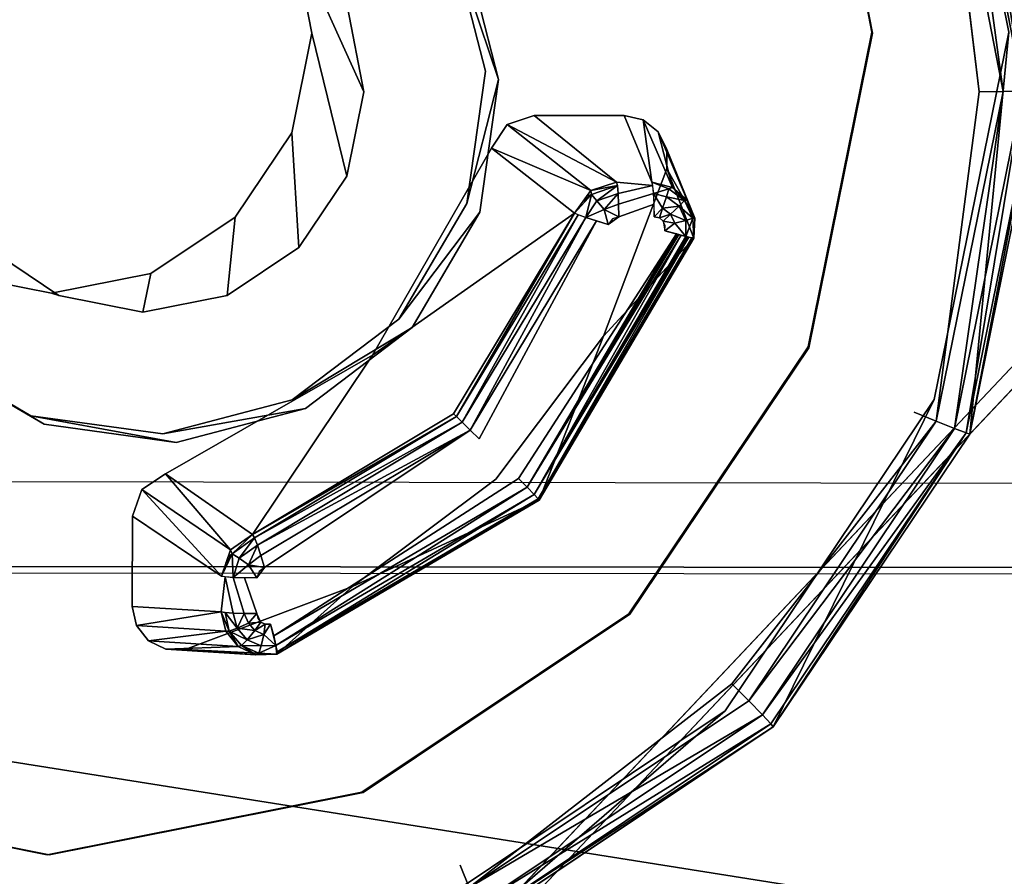
# Model space of a CAD drawing. Units: inches. Extents: x -9.7 to 11, y -10.6 to 10.6.
# Drawn here: x 5.1 to 5.5, y -3.4 to -3 of the extents above; entities that cross this region are included whole.
import ezdxf

# ---------------------------------------------------------------- set-up
doc = ezdxf.new("R2010")
doc.units = ezdxf.units.IN
doc.header["$MEASUREMENT"] = 0
for name, color, linetype in [('SEAT-BASE', 5, 'Continuous'), ('SEAT-CUSHION', 5, 'Continuous'), ('SEAT-SEAT', 5, 'Continuous'), ('SEAT-SPACER', 5, 'Continuous')]:
    doc.layers.add(name, color=color, linetype=linetype)

msp = doc.modelspace()

# ---------------------------------------------------------------- linework, layer by layer
at = {"layer": 'SEAT-BASE'}
for points in [[(5.36454, -2.21938, 17.46795), (4.31991, -3.32619, 17.44075), (5.2128, -3.46798, 17.52049), (5.55593, -3.10442, 17.52942)], [(5.36454, -2.21938, 17.46795), (5.37057, -2.22324, 17.39359), (4.32594, -3.33005, 17.3664), (4.31991, -3.32619, 17.44075)], [(5.55593, -3.10442, 17.52942), (5.36454, -2.21938, 17.46795), (5.37057, -2.22324, 17.39359), (5.56196, -3.10828, 17.45507)], [(5.37057, -2.22324, 17.39359), (4.32594, -3.33005, 17.3664), (5.21882, -3.47185, 17.44613), (5.56196, -3.10828, 17.45507)], [(5.6306, -3.49943, 17.43879), (-0.5004, -2.51843, 16.88082), (-0.33996, -2.47905, 16.6488), (5.53636, -3.41108, 17.19117)], [(5.53636, -3.41108, 17.19117), (-0.33996, -2.47905, 16.6488), (-0.46875, -2.56492, 16.40893), (5.66934, -3.52463, 16.9731)], [(5.82281, -3.66911, 17.57316), (-0.7636, -2.61126, 16.97875), (-0.5004, -2.51843, 16.88082), (5.6306, -3.49943, 17.43879)], [(5.66934, -3.52463, 16.9731), (-0.46875, -2.56492, 16.40893), (-0.71527, -2.68075, 16.29363), (5.87857, -3.70649, 16.88978)], [(6.03865, -3.85413, 17.63247), (-1.0426, -2.7106, 16.99854), (-0.7636, -2.61126, 16.97875), (5.82281, -3.66911, 17.57316)], [(5.87857, -3.70649, 16.88978), (-0.71527, -2.68075, 16.29363), (-0.98868, -2.7894, 16.25465), (6.09869, -3.89587, 16.88604)], [(6.03865, -3.85413, 17.63247), (-1.0426, -2.7106, 16.99854), (-0.97271, -2.90572, 16.97879), (5.90873, -4.01438, 17.58642)], [(5.96189, -4.05134, 16.92837), (-0.92594, -2.9752, 16.32452), (-0.98868, -2.7894, 16.25465), (6.09869, -3.89587, 16.88604)], [(5.90873, -4.01438, 17.58642), (-0.97271, -2.90572, 16.97879), (-0.9126, -3.06963, 16.86651), (5.81372, -4.14764, 17.45374)], [(5.84581, -4.1699, 17.05823), (-0.88501, -3.11107, 16.47603), (-0.92594, -2.9752, 16.32452), (5.96189, -4.05134, 16.92837)], [(5.81372, -4.14764, 17.45374), (-0.9126, -3.06963, 16.86651), (-0.87917, -3.14973, 16.67897), (5.78731, -4.20967, 17.25541)], [(5.2128, -3.46798, 17.52049), (5.55593, -3.10442, 17.52942), (5.56196, -3.10828, 17.45507), (5.21882, -3.47185, 17.44613)], [(5.78731, -4.20967, 17.25541), (-0.87917, -3.14973, 16.67897), (-0.88501, -3.11107, 16.47603), (5.84581, -4.1699, 17.05823)], [(4.31991, -3.32619, 17.44075), (5.2128, -3.46798, 17.52049), (5.21882, -3.47185, 17.44613), (4.32594, -3.33005, 17.3664)]]:
    msp.add_3dface(points, dxfattribs=at)
at = {"layer": 'SEAT-CUSHION'}
for points in [[(-2.75022, -2.74558, 18.27784), (-2.6532, -3.19495, 18.29198), (9.46574, -3.21375, 18.55299), (9.50981, -2.7564, 18.53125)], [(9.46574, -3.21375, 18.55299), (9.40827, -3.66945, 18.57772), (-2.52588, -3.63654, 18.30855), (-2.6532, -3.19495, 18.29198)]]:
    msp.add_3dface(points, dxfattribs=at)
at = {"layer": 'SEAT-SEAT'}
for points in [[(-4.09124, -2.70326, 18.04312), (-3.99017, -3.23648, 18.05826), (10.78005, -3.25129, 18.37695), (10.83155, -2.71144, 18.35011)], [(-4.08882, -2.70564, 17.63703), (-3.98767, -3.23932, 17.65215), (10.78304, -3.25423, 17.97044), (10.83428, -2.71387, 17.94375)], [(10.71373, -3.78926, 18.40828), (10.78005, -3.25129, 18.37695), (-3.99017, -3.23648, 18.05826), (-3.85902, -3.76296, 18.07644)], [(10.78304, -3.25423, 17.97044), (10.71705, -3.79274, 18.0016), (-3.85643, -3.76628, 17.67029), (-3.98767, -3.23932, 17.65215)]]:
    msp.add_3dface(points, dxfattribs=at)
at = {"layer": 'SEAT-SPACER'}
for points, invisible_edges in [([(5.36454, -2.21938, 17.46795), (4.31991, -3.32619, 17.44075), (4.99717, -2.92601, 17.47487)], 14), ([(4.32594, -3.33005, 17.3664), (4.31991, -3.32619, 17.44075), (5.36454, -2.21938, 17.46795)], 12), ([(5.36454, -2.21938, 17.46795), (5.37057, -2.22324, 17.39359), (4.32594, -3.33005, 17.3664)], 12), ([(5.36454, -2.21938, 17.46795), (5.21707, -2.91271, 17.492), (5.55593, -3.10442, 17.52943)], 3), ([(5.55593, -3.10442, 17.52943), (5.56196, -3.10828, 17.45507), (5.36454, -2.21938, 17.46795)], 2), ([(5.37057, -2.22324, 17.39359), (5.36454, -2.21938, 17.46795), (5.56196, -3.10828, 17.45507)], 2), ([(5.0032, -2.92987, 17.40051), (4.32594, -3.33005, 17.3664), (5.37057, -2.22324, 17.39359)], 13), ([(5.56196, -3.10828, 17.45507), (5.2231, -2.91657, 17.41764), (5.37057, -2.22324, 17.39359)], 3), ([(5.47451, -2.83516, 18.03627), (5.41686, -2.85904, 18.03283), (5.44471, -3.00236, 18.04253)], 13), ([(5.44471, -3.00236, 18.04253), (5.50701, -3.00236, 18.04758), (5.47451, -2.83516, 18.03627)], 13), ([(5.52113, -3.02802, 17.5512), (5.49057, -2.87077, 17.54055), (5.47451, -2.83516, 18.03627)], 2), ([(5.47451, -2.83516, 18.03627), (5.50701, -3.00236, 18.04758), (5.52113, -3.02802, 17.5512)], 2), ([(5.41686, -2.85904, 18.03283), (5.41718, -2.85976, 18.02285), (5.44499, -3.00287, 18.03254)], 1), ([(5.44499, -3.00287, 18.03254), (5.44471, -3.00236, 18.04253), (5.41686, -2.85904, 18.03283)], 1), ([(5.44499, -3.00287, 18.03254), (5.41718, -2.85976, 18.02285), (5.35187, -2.94117, 18.02179)], 14), ([(5.49357, -3.02949, 17.52048), (5.46523, -2.88369, 17.51061), (5.47531, -2.87933, 17.51334)], 1), ([(5.206, -2.99109, 17.49517), (5.46523, -2.88369, 17.51061), (5.21347, -3.02949, 17.49777)], 3), ([(5.49357, -3.02949, 17.52048), (5.21347, -3.02949, 17.49777), (5.46523, -2.88369, 17.51061)], 15), ([(5.21707, -2.91271, 17.492), (5.25361, -2.9612, 17.49748), (5.55593, -3.10442, 17.52943)], 14), ([(5.56196, -3.10828, 17.45507), (5.25964, -2.96506, 17.42313), (5.2231, -2.91657, 17.41764)], 13), ([(5.44499, -3.00287, 18.03254), (5.35187, -2.94117, 18.02179), (5.35178, -2.94999, 18.02224)], 13), ([(5.27207, -2.95051, 18.0158), (5.18104, -2.95759, 18.00879), (5.18984, -3.00287, 18.01186)], 13), ([(5.18984, -3.00287, 18.01186), (5.27912, -2.96126, 18.01693), (5.27207, -2.95051, 18.0158)], 13), ([(5.34788, -2.95796, 18.02233), (5.44499, -3.00287, 18.03254), (5.35178, -2.94999, 18.02224)], 3), ([(5.18104, -2.95759, 18.00879), (5.206, -2.99109, 17.49517), (5.21347, -3.02949, 17.49777)], 1), ([(5.21347, -3.02949, 17.49777), (5.18984, -3.00287, 18.01186), (5.18104, -2.95759, 18.00879)], 1), ([(5.34094, -2.96346, 18.02206), (5.34061, -3.04228, 18.02612), (5.34788, -2.95796, 18.02233)], 3), ([(5.34061, -3.04228, 18.02612), (5.3475, -3.04779, 18.02697), (5.34788, -2.95796, 18.02233)], 14), ([(5.3475, -3.04779, 18.02697), (5.44499, -3.00287, 18.03254), (5.34788, -2.95796, 18.02233)], 15), ([(5.27877, -3.04449, 18.02123), (5.27912, -2.96126, 18.01693), (5.18984, -3.00287, 18.01186)], 15), ([(5.27482, -3.02395, 17.42741), (5.26879, -3.02009, 17.50177), (5.25361, -2.9612, 17.49748)], 1), ([(5.25964, -2.96506, 17.42313), (5.27482, -3.02395, 17.42741), (5.25361, -2.9612, 17.49748)], 12), ([(5.55593, -3.10442, 17.52943), (5.25361, -2.9612, 17.49748), (5.26879, -3.02009, 17.50177)], 13), ([(5.29128, -2.96542, 18.01813), (5.27912, -2.96126, 18.01693), (5.27877, -3.04449, 18.02123)], 14), ([(5.27482, -3.02395, 17.42741), (5.25964, -2.96506, 17.42313), (5.56196, -3.10828, 17.45507)], 14), ([(5.29128, -2.96542, 18.01813), (5.27877, -3.04449, 18.02123), (5.29097, -3.04032, 18.022)], 13), ([(5.33199, -3.04032, 18.02532), (5.29128, -2.96542, 18.01813), (5.29097, -3.04032, 18.022)], 3), ([(5.29128, -2.96542, 18.01813), (5.33199, -3.04032, 18.02532), (5.33231, -2.96542, 18.02146)], 3), ([(5.33199, -3.04032, 18.02532), (5.34094, -2.96346, 18.02206), (5.33231, -2.96542, 18.02146)], 13), ([(5.34094, -2.96346, 18.02206), (5.33199, -3.04032, 18.02532), (5.34061, -3.04228, 18.02612)], 13), ([(5.18066, -3.04815, 18.01346), (5.27163, -3.05524, 18.02121), (5.18984, -3.00287, 18.01186)], 3), ([(5.20568, -3.0679, 17.49914), (5.18066, -3.04815, 18.01346), (5.18984, -3.00287, 18.01186)], 1), ([(5.27163, -3.05524, 18.02121), (5.27877, -3.04449, 18.02123), (5.18984, -3.00287, 18.01186)], 14), ([(5.18984, -3.00287, 18.01186), (5.21347, -3.02949, 17.49777), (5.20568, -3.0679, 17.49914)], 1), ([(5.35133, -3.05575, 18.02769), (5.44499, -3.00287, 18.03254), (5.3475, -3.04779, 18.02697)], 3), ([(5.35135, -3.06457, 18.02815), (5.44499, -3.00287, 18.03254), (5.35133, -3.05575, 18.02769)], 3), ([(5.41598, -3.14599, 18.03762), (5.44499, -3.00287, 18.03254), (5.35135, -3.06457, 18.02815)], 14), ([(5.41598, -3.14599, 18.03762), (5.41566, -3.14567, 18.04762), (5.44471, -3.00236, 18.04253)], 1), ([(5.41566, -3.14567, 18.04762), (5.47311, -3.16956, 18.05352), (5.44471, -3.00236, 18.04253)], 3), ([(5.44471, -3.00236, 18.04253), (5.44499, -3.00287, 18.03254), (5.41598, -3.14599, 18.03762)], 1), ([(5.50701, -3.00236, 18.04758), (5.44471, -3.00236, 18.04253), (5.47311, -3.16956, 18.05352)], 3), ([(5.50701, -3.00236, 18.04758), (5.47311, -3.16956, 18.05352), (5.48926, -3.18528, 17.55678)], 2), ([(5.48926, -3.18528, 17.55678), (5.52113, -3.02802, 17.5512), (5.50701, -3.00236, 18.04758)], 2), ([(5.27482, -3.02395, 17.42741), (5.2603, -3.08041, 17.50421), (5.26879, -3.02009, 17.50177)], 12), ([(5.2603, -3.08041, 17.50421), (5.55593, -3.10442, 17.52943), (5.26879, -3.02009, 17.50177)], 3), ([(5.26632, -3.08428, 17.42986), (5.2603, -3.08041, 17.50421), (5.27482, -3.02395, 17.42741)], 1), ([(5.27482, -3.02395, 17.42741), (5.56196, -3.10828, 17.45507), (5.26632, -3.08428, 17.42986)], 3), ([(5.21347, -3.02949, 17.49777), (5.46401, -3.1753, 17.52565), (5.20568, -3.0679, 17.49914)], 3), ([(5.49357, -3.02949, 17.52048), (5.46401, -3.1753, 17.52565), (5.21347, -3.02949, 17.49777)], 15), ([(5.47406, -3.17944, 17.52883), (5.46401, -3.1753, 17.52565), (5.49357, -3.02949, 17.52048)], 2), ([(5.29097, -3.04032, 18.022), (5.32843, -3.07067, 17.67447), (5.34458, -3.07067, 17.67578)], 14), ([(5.34458, -3.07067, 17.67578), (5.33199, -3.04032, 18.02532), (5.29097, -3.04032, 18.022)], 12), ([(5.1549, -3.08654, 18.01337), (5.21737, -3.1494, 18.0217), (5.18066, -3.04815, 18.01346)], 3), ([(5.18383, -3.10046, 17.49906), (5.1549, -3.08654, 18.01337), (5.18066, -3.04815, 18.01346)], 1), ([(5.27163, -3.05524, 18.02121), (5.18066, -3.04815, 18.01346), (5.21737, -3.1494, 18.0217)], 3), ([(5.18066, -3.04815, 18.01346), (5.20568, -3.0679, 17.49914), (5.18383, -3.10046, 17.49906)], 1), ([(5.32251, -3.14077, 18.02977), (5.41598, -3.14599, 18.03762), (5.35135, -3.06457, 18.02815)], 3), ([(5.20568, -3.0679, 17.49914), (5.46401, -3.1753, 17.52565), (5.18383, -3.10046, 17.49906)], 3), ([(5.32843, -3.07067, 17.67447), (5.34502, -3.07224, 17.67029), (5.34458, -3.07067, 17.67578)], 12), ([(5.32843, -3.07067, 17.67447), (5.32888, -3.07224, 17.66898), (5.34502, -3.07224, 17.67029)], 2), ([(5.32924, -3.07576, 17.66448), (5.34502, -3.07224, 17.67029), (5.32888, -3.07224, 17.66898)], 2), ([(5.32924, -3.07576, 17.66448), (5.34539, -3.07576, 17.66579), (5.34502, -3.07224, 17.67029)], 1), ([(5.32924, -3.07576, 17.66448), (5.32947, -3.08072, 17.66163), (5.34539, -3.07576, 17.66579)], 12), ([(5.32947, -3.08072, 17.66163), (5.34562, -3.08072, 17.66294), (5.34539, -3.07576, 17.66579)], 1), ([(5.22942, -3.13298, 17.50444), (5.2603, -3.08041, 17.50421), (5.26632, -3.08428, 17.42986)], 2), ([(5.55593, -3.10442, 17.52943), (5.2603, -3.08041, 17.50421), (5.22942, -3.13298, 17.50444)], 13), ([(5.32947, -3.08072, 17.66163), (5.32954, -3.08639, 17.66083), (5.34562, -3.08072, 17.66294)], 12), ([(5.34568, -3.08639, 17.66214), (5.34562, -3.08072, 17.66294), (5.32954, -3.08639, 17.66083)], 12), ([(5.11648, -3.11219, 18.01159), (5.21737, -3.1494, 18.0217), (5.1549, -3.08654, 18.01337)], 3), ([(5.1549, -3.08654, 18.01337), (5.15124, -3.12222, 17.49754), (5.11648, -3.11219, 18.01159)], 2), ([(5.1549, -3.08654, 18.01337), (5.18383, -3.10046, 17.49906), (5.15124, -3.12222, 17.49754)], 1), ([(5.30931, -3.08482, 17.67365), (5.21737, -3.1494, 18.0217), (5.25425, -3.17616, 17.67393)], 2), ([(5.22942, -3.13298, 17.50444), (5.26632, -3.08428, 17.42986), (5.23545, -3.13685, 17.43008)], 12), ([(5.23545, -3.13685, 17.43008), (5.26632, -3.08428, 17.42986), (5.56196, -3.10828, 17.45507)], 14), ([(5.26594, -3.1875, 17.66093), (5.32476, -3.08992, 17.66063), (5.31932, -3.08824, 17.66119)], 1), ([(5.35045, -3.09274, 17.66285), (5.32954, -3.08639, 17.66083), (5.32476, -3.08992, 17.66063)], 13), ([(5.34568, -3.08639, 17.66214), (5.32954, -3.08639, 17.66083), (5.35045, -3.09274, 17.66285)], 15), ([(5.35057, -3.09048, 17.66275), (5.34802, -3.08697, 17.66236), (5.34568, -3.08639, 17.66214)], 13), ([(5.35057, -3.09048, 17.66275), (5.34568, -3.08639, 17.66214), (5.35045, -3.09274, 17.66285)], 3), ([(5.35057, -3.09048, 17.66275), (5.3497, -3.08844, 17.66257), (5.34802, -3.08697, 17.66236)], 12), ([(5.28386, -3.20553, 17.66331), (5.32476, -3.08992, 17.66063), (5.26594, -3.1875, 17.66093)], 15), ([(5.32476, -3.08992, 17.66063), (5.28386, -3.20553, 17.66331), (5.35045, -3.09274, 17.66285)], 15), ([(5.35045, -3.09274, 17.66285), (5.28386, -3.20553, 17.66331), (5.35574, -3.09422, 17.66446)], 1), ([(5.35584, -3.09424, 17.66454), (5.35584, -3.09424, 17.66454), (5.2878, -3.20953, 17.66499)], 1), ([(5.35584, -3.09424, 17.66454), (5.35584, -3.09424, 17.66454), (5.2878, -3.20953, 17.66499)], 1), ([(5.35584, -3.09424, 17.66454), (5.35584, -3.09424, 17.66454), (5.2878, -3.20953, 17.66499)], 1), ([(5.35584, -3.09424, 17.66454), (5.35584, -3.09424, 17.66454), (5.2878, -3.20953, 17.66499)], 1), ([(5.35588, -3.09425, 17.66457), (5.2878, -3.20953, 17.66499), (5.35588, -3.09425, 17.66457)], 12), ([(5.35588, -3.09425, 17.66457), (5.2878, -3.20953, 17.66499), (5.35588, -3.09425, 17.66457)], 12), ([(5.35588, -3.09425, 17.66457), (5.2878, -3.20953, 17.66499), (5.35588, -3.09425, 17.66457)], 12), ([(5.35588, -3.09425, 17.66457), (5.2878, -3.20953, 17.66499), (5.35588, -3.09425, 17.66457)], 12), ([(5.36022, -3.09539, 17.66823), (5.36022, -3.09539, 17.66823), (5.29095, -3.2128, 17.66868)], 1), ([(5.36022, -3.09539, 17.66823), (5.36022, -3.09539, 17.66823), (5.29095, -3.2128, 17.66868)], 1), ([(5.36022, -3.09539, 17.66823), (5.29095, -3.2128, 17.66868), (5.36022, -3.09539, 17.66823)], 12), ([(5.36022, -3.09539, 17.66823), (5.29095, -3.2128, 17.66868), (5.36022, -3.09539, 17.66823)], 12), ([(5.36022, -3.09539, 17.66823), (5.36022, -3.09539, 17.66823), (5.29095, -3.2128, 17.66868)], 1), ([(5.36022, -3.09539, 17.66823), (5.29095, -3.2128, 17.66868), (5.36022, -3.09539, 17.66823)], 12), ([(5.36022, -3.09539, 17.66823), (5.36022, -3.09539, 17.66823), (5.29095, -3.2128, 17.66868)], 1), ([(5.29284, -3.21484, 17.67383), (5.3629, -3.09602, 17.67332), (5.3629, -3.09602, 17.67332)], 2), ([(5.3629, -3.09602, 17.67332), (5.3629, -3.09602, 17.67332), (5.29284, -3.21484, 17.67383)], 1), ([(5.07457, -3.12222, 17.49133), (4.9663, -3.3815, 17.49602), (5.04217, -3.10046, 17.48757)], 3), ([(5.02609, -3.11219, 18.00426), (5.07457, -3.12222, 17.49133), (5.04217, -3.10046, 17.48757)], 1), ([(5.18383, -3.10046, 17.49906), (5.25735, -3.3815, 17.51961), (5.15124, -3.12222, 17.49754)], 3), ([(5.18383, -3.10046, 17.49906), (5.46401, -3.1753, 17.52565), (5.38106, -3.29891, 17.52535)], 15), ([(5.38106, -3.29891, 17.52535), (5.25735, -3.3815, 17.51961), (5.18383, -3.10046, 17.49906)], 15), ([(5.22942, -3.13298, 17.50444), (5.2128, -3.46798, 17.52049), (5.55593, -3.10442, 17.52943)], 13), ([(5.56196, -3.10828, 17.45507), (5.55593, -3.10442, 17.52943), (5.2128, -3.46798, 17.52049)], 12), ([(5.2128, -3.46798, 17.52049), (5.21882, -3.47185, 17.44613), (5.56196, -3.10828, 17.45507)], 12), ([(5.56196, -3.10828, 17.45507), (5.21882, -3.47185, 17.44613), (5.23545, -3.13685, 17.43008)], 14), ([(5.02609, -3.11219, 18.00426), (5.01864, -3.20337, 18.00839), (5.07125, -3.1212, 18.00839)], 3), ([(5.02609, -3.11219, 18.00426), (5.07125, -3.1212, 18.00839), (5.07457, -3.12222, 17.49133)], 12), ([(5.12317, -3.20337, 18.01686), (5.11648, -3.11219, 18.01159), (5.07125, -3.1212, 18.00839)], 13), ([(5.11648, -3.11219, 18.01159), (5.11288, -3.12986, 17.49483), (5.07125, -3.1212, 18.00839)], 2), ([(5.15124, -3.12222, 17.49754), (5.11288, -3.12986, 17.49483), (5.11648, -3.11219, 18.01159)], 12), ([(5.12317, -3.20337, 18.01686), (5.21737, -3.1494, 18.0217), (5.11648, -3.11219, 18.01159)], 14), ([(4.9663, -3.3815, 17.49602), (5.07457, -3.12222, 17.49133), (5.11288, -3.12986, 17.49483)], 13), ([(5.02934, -3.21048, 18.00963), (5.07125, -3.1212, 18.00839), (5.01864, -3.20337, 18.00839)], 3), ([(5.07125, -3.1212, 18.00839), (5.02934, -3.21048, 18.00963), (5.11241, -3.21048, 18.01636)], 15), ([(5.11241, -3.21048, 18.01636), (5.12317, -3.20337, 18.01686), (5.07125, -3.1212, 18.00839)], 14), ([(5.07125, -3.1212, 18.00839), (5.11288, -3.12986, 17.49483), (5.07457, -3.12222, 17.49133)], 1), ([(5.15124, -3.12222, 17.49754), (5.25735, -3.3815, 17.51961), (5.1117, -3.4105, 17.50931)], 15), ([(5.15124, -3.12222, 17.49754), (5.1117, -3.4105, 17.50931), (5.11288, -3.12986, 17.49483)], 3), ([(5.1117, -3.4105, 17.50931), (4.9663, -3.3815, 17.49602), (5.11288, -3.12986, 17.49483)], 15), ([(5.22942, -3.13298, 17.50444), (5.23545, -3.13685, 17.43008), (5.18087, -3.1698, 17.50242)], 1), ([(5.22942, -3.13298, 17.50444), (5.18087, -3.1698, 17.50242), (5.2128, -3.46798, 17.52049)], 14), ([(5.23545, -3.13685, 17.43008), (5.1869, -3.17366, 17.42806), (5.18087, -3.1698, 17.50242)], 2), ([(5.21882, -3.47185, 17.44613), (5.1869, -3.17366, 17.42806), (5.23545, -3.13685, 17.43008)], 13), ([(5.27352, -3.20589, 18.02918), (5.33457, -3.26731, 18.03732), (5.32251, -3.14077, 18.02977)], 3), ([(5.27352, -3.20589, 18.02918), (5.32251, -3.14077, 18.02977), (5.29321, -3.21537, 17.67913)], 12), ([(5.33457, -3.26731, 18.03732), (5.41598, -3.14599, 18.03762), (5.32251, -3.14077, 18.02977)], 14), ([(4.31991, -3.32619, 17.44075), (5.2128, -3.46798, 17.52049), (5.00952, -3.14628, 17.48731)], 14), ([(5.01555, -3.15014, 17.41295), (5.00952, -3.14628, 17.48731), (5.06788, -3.18086, 17.41879)], 1), ([(5.06186, -3.17699, 17.49314), (5.06788, -3.18086, 17.41879), (5.00952, -3.14628, 17.48731)], 1), ([(5.00952, -3.14628, 17.48731), (5.2128, -3.46798, 17.52049), (5.06186, -3.17699, 17.49314)], 3), ([(5.33457, -3.26731, 18.03732), (5.33413, -3.26717, 18.04732), (5.41566, -3.14567, 18.04762)], 1), ([(5.33413, -3.26717, 18.04732), (5.37799, -3.3113, 18.05317), (5.41566, -3.14567, 18.04762)], 3), ([(5.41566, -3.14567, 18.04762), (5.41598, -3.14599, 18.03762), (5.33457, -3.26731, 18.03732)], 1), ([(5.47311, -3.16956, 18.05352), (5.41566, -3.14567, 18.04762), (5.37799, -3.3113, 18.05317)], 3), ([(5.01555, -3.15014, 17.41295), (5.21882, -3.47185, 17.44613), (4.32594, -3.33005, 17.3664)], 13), ([(5.06788, -3.18086, 17.41879), (5.21882, -3.47185, 17.44613), (5.01555, -3.15014, 17.41295)], 3), ([(5.21737, -3.1494, 18.0217), (5.16285, -3.23095, 17.66937), (5.25425, -3.17616, 17.67393)], 12), ([(5.18087, -3.1698, 17.50242), (5.1869, -3.17366, 17.42806), (5.12203, -3.18525, 17.49845)], 1), ([(5.2128, -3.46798, 17.52049), (5.18087, -3.1698, 17.50242), (5.12203, -3.18525, 17.49845)], 13), ([(5.47311, -3.16956, 18.05352), (5.37799, -3.3113, 18.05317), (5.39979, -3.31859, 17.55645)], 2), ([(5.39979, -3.31859, 17.55645), (5.48926, -3.18528, 17.55678), (5.47311, -3.16956, 18.05352)], 2), ([(5.06186, -3.17699, 17.49314), (5.12805, -3.18911, 17.42409), (5.06788, -3.18086, 17.41879)], 12), ([(5.06186, -3.17699, 17.49314), (5.12203, -3.18525, 17.49845), (5.12805, -3.18911, 17.42409)], 2), ([(5.06186, -3.17699, 17.49314), (5.2128, -3.46798, 17.52049), (5.12203, -3.18525, 17.49845)], 3), ([(5.12805, -3.18911, 17.42409), (5.12203, -3.18525, 17.49845), (5.1869, -3.17366, 17.42806)], 1), ([(5.12805, -3.18911, 17.42409), (5.1869, -3.17366, 17.42806), (5.21882, -3.47185, 17.44613)], 14), ([(5.47406, -3.17944, 17.52883), (5.38106, -3.29891, 17.52535), (5.46401, -3.1753, 17.52565)], 2), ([(5.12805, -3.18911, 17.42409), (5.21882, -3.47185, 17.44613), (5.06788, -3.18086, 17.41879)], 3), ([(5.16831, -3.24602, 17.65605), (5.26594, -3.1875, 17.66093), (5.26191, -3.18347, 17.66149)], 1), ([(5.16831, -3.24602, 17.65605), (5.28386, -3.20553, 17.66331), (5.26594, -3.1875, 17.66093)], 15), ([(5.28386, -3.20553, 17.66331), (5.16831, -3.24602, 17.65605), (5.17101, -3.27178, 17.65761)], 15), ([(5.17243, -3.27712, 17.6591), (5.28386, -3.20553, 17.66331), (5.17101, -3.27178, 17.65761)], 2), ([(5.27352, -3.20589, 18.02918), (5.20832, -3.2547, 18.02643), (5.33457, -3.26731, 18.03732)], 14), ([(5.29321, -3.21537, 17.67913), (5.20832, -3.2547, 18.02643), (5.27352, -3.20589, 18.02918)], 12), ([(5.02934, -3.21048, 18.00963), (5.1082, -3.22268, 18.01665), (5.11241, -3.21048, 18.01636)], 13), ([(5.02934, -3.21048, 18.00963), (5.03345, -3.22268, 18.01059), (5.1082, -3.22268, 18.01665)], 14), ([(5.10803, -3.26379, 18.01877), (5.1082, -3.22268, 18.01665), (5.03327, -3.26379, 18.01271)], 14), ([(5.03345, -3.22268, 18.01059), (5.03327, -3.26379, 18.01271), (5.1082, -3.22268, 18.01665)], 14), ([(5.10803, -3.26379, 18.01877), (5.14858, -3.26623, 17.67004), (5.1082, -3.22268, 18.01665)], 2), ([(5.14864, -3.25005, 17.66921), (5.1082, -3.22268, 18.01665), (5.14858, -3.26623, 17.67004)], 14), ([(5.17101, -3.27178, 17.65761), (5.16831, -3.24602, 17.65605), (5.16475, -3.2508, 17.65601)], 13), ([(5.14864, -3.25005, 17.66921), (5.14858, -3.26623, 17.67004), (5.15038, -3.25034, 17.66376)], 1), ([(5.15031, -3.26652, 17.6646), (5.15038, -3.25034, 17.66376), (5.14858, -3.26623, 17.67004)], 1), ([(5.15396, -3.26676, 17.66019), (5.15038, -3.25034, 17.66376), (5.15031, -3.26652, 17.6646)], 2), ([(5.15396, -3.26676, 17.66019), (5.15403, -3.25058, 17.65936), (5.15038, -3.25034, 17.66376)], 1), ([(5.15403, -3.25058, 17.65936), (5.15396, -3.26676, 17.66019), (5.159, -3.26692, 17.65748)], 1), ([(5.15907, -3.25074, 17.65664), (5.15403, -3.25058, 17.65936), (5.159, -3.26692, 17.65748)], 12), ([(5.16469, -3.26698, 17.65685), (5.15907, -3.25074, 17.65664), (5.159, -3.26692, 17.65748)], 2), ([(5.16469, -3.26698, 17.65685), (5.16475, -3.2508, 17.65601), (5.15907, -3.25074, 17.65664)], 1), ([(5.17101, -3.27178, 17.65761), (5.16475, -3.2508, 17.65601), (5.16469, -3.26698, 17.65685)], 15), ([(5.13215, -3.28328, 18.02174), (5.21314, -3.34838, 18.03169), (5.20832, -3.2547, 18.02643)], 3), ([(5.20832, -3.2547, 18.02643), (5.21314, -3.34838, 18.03169), (5.33457, -3.26731, 18.03732)], 13), ([(5.03128, -3.27242, 18.013), (5.10995, -3.27242, 18.01938), (5.10803, -3.26379, 18.01877)], 13), ([(5.03128, -3.27242, 18.013), (5.10803, -3.26379, 18.01877), (5.03327, -3.26379, 18.01271)], 3), ([(5.16519, -3.26918, 17.657), (5.17101, -3.27178, 17.65761), (5.16469, -3.26698, 17.65685)], 3), ([(5.33413, -3.26717, 18.04732), (5.21314, -3.34838, 18.03169), (5.21253, -3.34835, 18.04168)], 2), ([(5.21253, -3.34835, 18.04168), (5.23612, -3.40601, 18.04659), (5.33413, -3.26717, 18.04732)], 3), ([(5.33413, -3.26717, 18.04732), (5.33457, -3.26731, 18.03732), (5.21314, -3.34838, 18.03169)], 1), ([(5.37799, -3.3113, 18.05317), (5.33413, -3.26717, 18.04732), (5.23612, -3.40601, 18.04659)], 3), ([(5.1686, -3.27185, 17.65742), (5.17101, -3.27178, 17.65761), (5.16519, -3.26918, 17.657)], 14), ([(5.1686, -3.27185, 17.65742), (5.16519, -3.26918, 17.657), (5.16658, -3.27091, 17.6572)], 1), ([(5.02576, -3.27935, 18.01291), (5.11541, -3.27935, 18.02018), (5.10995, -3.27242, 18.01938)], 13), ([(5.03128, -3.27242, 18.013), (5.02576, -3.27935, 18.01291), (5.10995, -3.27242, 18.01938)], 14), ([(5.01779, -3.28323, 18.01247), (5.07018, -3.37685, 18.02158), (5.02576, -3.27935, 18.01291)], 3), ([(5.02576, -3.27935, 18.01291), (5.07018, -3.37685, 18.02158), (5.11541, -3.27935, 18.02018)], 15), ([(5.11541, -3.27935, 18.02018), (5.07018, -3.37685, 18.02158), (5.12335, -3.28323, 18.02103)], 3), ([(4.92746, -3.34838, 18.00853), (5.07018, -3.37685, 18.02158), (5.00899, -3.28328, 18.01176)], 14), ([(5.07018, -3.37685, 18.02158), (5.01779, -3.28323, 18.01247), (5.00899, -3.28328, 18.01176)], 13), ([(5.13215, -3.28328, 18.02174), (5.12335, -3.28323, 18.02103), (5.07018, -3.37685, 18.02158)], 14), ([(5.13215, -3.28328, 18.02174), (5.07018, -3.37685, 18.02158), (5.21314, -3.34838, 18.03169)], 13), ([(5.25735, -3.3815, 17.51961), (5.38106, -3.29891, 17.52535), (5.26137, -3.39165, 17.52261)], 1), ([(5.23612, -3.40601, 18.04659), (5.26636, -3.40767, 17.55026), (5.37799, -3.3113, 18.05317)], 1), ([(5.26636, -3.40767, 17.55026), (5.39979, -3.31859, 17.55645), (5.37799, -3.3113, 18.05317)], 2), ([(4.31991, -3.32619, 17.44075), (4.32594, -3.33005, 17.3664), (5.2128, -3.46798, 17.52049)], 2), ([(5.21882, -3.47185, 17.44613), (5.2128, -3.46798, 17.52049), (4.32594, -3.33005, 17.3664)], 2), ([(5.06937, -3.37685, 18.03156), (4.92645, -3.34835, 18.01849), (4.90237, -3.40601, 18.01954)], 14), ([(4.92645, -3.34835, 18.01849), (5.06937, -3.37685, 18.03156), (4.92746, -3.34838, 18.00853)], 12), ([(5.06937, -3.37685, 18.03156), (5.07018, -3.37685, 18.02158), (4.92746, -3.34838, 18.00853)], 1), ([(5.21253, -3.34835, 18.04168), (5.07018, -3.37685, 18.02158), (5.06937, -3.37685, 18.03156)], 2), ([(5.23612, -3.40601, 18.04659), (5.21253, -3.34835, 18.04168), (5.06937, -3.37685, 18.03156)], 13), ([(5.21314, -3.34838, 18.03169), (5.07018, -3.37685, 18.02158), (5.21253, -3.34835, 18.04168)], 12), ([(4.90237, -3.40601, 18.01954), (5.06911, -3.43927, 18.03478), (5.06937, -3.37685, 18.03156)], 14), ([(5.06937, -3.37685, 18.03156), (5.06911, -3.43927, 18.03478), (5.23612, -3.40601, 18.04659)], 13), ([(4.96184, -3.39165, 17.49833), (4.9663, -3.3815, 17.49602), (5.1117, -3.4105, 17.50931)], 2), ([(5.26137, -3.39165, 17.52261), (5.1117, -3.4105, 17.50931), (5.25735, -3.3815, 17.51961)], 2)]:
    msp.add_3dface(points, dxfattribs=dict(at, invisible_edges=invisible_edges))
for points in [[(5.51348, -3.02907, 17.53035), (5.48361, -2.87537, 17.51994), (5.48895, -2.87238, 17.52946)], [(5.49057, -2.87077, 17.54055), (5.51931, -3.02859, 17.54004), (5.48895, -2.87238, 17.52946)], [(5.51348, -3.02907, 17.53035), (5.48895, -2.87238, 17.52946), (5.51931, -3.02859, 17.54004)], [(5.51931, -3.02859, 17.54004), (5.49057, -2.87077, 17.54055), (5.52113, -3.02802, 17.5512)], [(5.50447, -3.02938, 17.5235), (5.47531, -2.87933, 17.51334), (5.48361, -2.87537, 17.51994)], [(5.50447, -3.02938, 17.5235), (5.48361, -2.87537, 17.51994), (5.51348, -3.02907, 17.53035)], [(5.47531, -2.87933, 17.51334), (5.50447, -3.02938, 17.5235), (5.49357, -3.02949, 17.52048)], [(5.50447, -3.02938, 17.5235), (5.47406, -3.17944, 17.52883), (5.49357, -3.02949, 17.52048)], [(5.48233, -3.18277, 17.5358), (5.47406, -3.17944, 17.52883), (5.50447, -3.02938, 17.5235)], [(5.48233, -3.18277, 17.5358), (5.51348, -3.02907, 17.53035), (5.48765, -3.18481, 17.54558)], [(5.51348, -3.02907, 17.53035), (5.48233, -3.18277, 17.5358), (5.50447, -3.02938, 17.5235)], [(5.48765, -3.18481, 17.54558), (5.51348, -3.02907, 17.53035), (5.51931, -3.02859, 17.54004)], [(5.51931, -3.02859, 17.54004), (5.48926, -3.18528, 17.55678), (5.48765, -3.18481, 17.54558)], [(5.48926, -3.18528, 17.55678), (5.51931, -3.02859, 17.54004), (5.52113, -3.02802, 17.5512)], [(5.27877, -3.04449, 18.02123), (5.32843, -3.07067, 17.67447), (5.29097, -3.04032, 18.022)], [(5.34061, -3.04228, 18.02612), (5.33199, -3.04032, 18.02532), (5.34458, -3.07067, 17.67578)], [(5.34061, -3.04228, 18.02612), (5.34458, -3.07067, 17.67578), (5.35395, -3.07303, 17.67639)], [(5.34061, -3.04228, 18.02612), (5.35395, -3.07303, 17.67639), (5.3475, -3.04779, 18.02697)], [(5.31676, -3.07446, 17.67359), (5.27877, -3.04449, 18.02123), (5.27163, -3.05524, 18.02121)], [(5.31676, -3.07446, 17.67359), (5.32843, -3.07067, 17.67447), (5.27877, -3.04449, 18.02123)], [(5.3475, -3.04779, 18.02697), (5.36066, -3.0789, 17.67716), (5.35133, -3.05575, 18.02769)], [(5.36066, -3.0789, 17.67716), (5.3475, -3.04779, 18.02697), (5.35395, -3.07303, 17.67639)], [(5.27163, -3.05524, 18.02121), (5.21737, -3.1494, 18.0217), (5.30931, -3.08482, 17.67365)], [(5.27163, -3.05524, 18.02121), (5.30931, -3.08482, 17.67365), (5.31676, -3.07446, 17.67359)], [(5.36412, -3.08708, 17.67796), (5.35135, -3.06457, 18.02815), (5.35133, -3.05575, 18.02769)], [(5.36412, -3.08708, 17.67796), (5.35133, -3.05575, 18.02769), (5.36066, -3.0789, 17.67716)], [(5.36364, -3.09608, 17.67864), (5.32251, -3.14077, 18.02977), (5.35135, -3.06457, 18.02815)], [(5.35135, -3.06457, 18.02815), (5.36412, -3.08708, 17.67796), (5.36364, -3.09608, 17.67864)], [(5.31489, -3.07705, 17.6736), (5.31709, -3.07629, 17.66844), (5.31676, -3.07446, 17.67359)], [(5.31676, -3.07446, 17.67359), (5.32888, -3.07224, 17.66898), (5.32843, -3.07067, 17.67447)], [(5.31709, -3.07629, 17.66844), (5.32888, -3.07224, 17.66898), (5.31676, -3.07446, 17.67359)], [(5.31709, -3.07629, 17.66844), (5.31952, -3.07909, 17.66396), (5.32888, -3.07224, 17.66898)], [(5.32888, -3.07224, 17.66898), (5.31952, -3.07909, 17.66396), (5.32924, -3.07576, 17.66448)], [(5.35231, -3.07364, 17.67113), (5.35395, -3.07303, 17.67639), (5.34458, -3.07067, 17.67578)], [(5.34458, -3.07067, 17.67578), (5.34539, -3.07576, 17.66579), (5.35231, -3.07364, 17.67113)], [(5.34539, -3.07576, 17.66579), (5.35128, -3.07727, 17.66607), (5.35231, -3.07364, 17.67113)], [(5.35944, -3.079, 17.67199), (5.35231, -3.07364, 17.67113), (5.35128, -3.07727, 17.66607)], [(5.35395, -3.07303, 17.67639), (5.35231, -3.07364, 17.67113), (5.35944, -3.079, 17.67199)], [(5.35944, -3.079, 17.67199), (5.36066, -3.0789, 17.67716), (5.35395, -3.07303, 17.67639)], [(5.31449, -3.08668, 17.66385), (5.31709, -3.07629, 17.66844), (5.30931, -3.08482, 17.67365)], [(5.31709, -3.07629, 17.66844), (5.31303, -3.07964, 17.67362), (5.30931, -3.08482, 17.67365)], [(5.31489, -3.07705, 17.6736), (5.31303, -3.07964, 17.67362), (5.31709, -3.07629, 17.66844)], [(5.31709, -3.07629, 17.66844), (5.31449, -3.08668, 17.66385), (5.31952, -3.07909, 17.66396)], [(5.31952, -3.07909, 17.66396), (5.31449, -3.08668, 17.66385), (5.3228, -3.08303, 17.66122)], [(5.32924, -3.07576, 17.66448), (5.31952, -3.07909, 17.66396), (5.3228, -3.08303, 17.66122)], [(5.32947, -3.08072, 17.66163), (5.32924, -3.07576, 17.66448), (5.3228, -3.08303, 17.66122)], [(5.34941, -3.08242, 17.66299), (5.34539, -3.07576, 17.66579), (5.34568, -3.08639, 17.66214)], [(5.35128, -3.07727, 17.66607), (5.34539, -3.07576, 17.66579), (5.34941, -3.08242, 17.66299)], [(5.35128, -3.07727, 17.66607), (5.34941, -3.08242, 17.66299), (5.35703, -3.08159, 17.66675)], [(5.35944, -3.079, 17.67199), (5.35128, -3.07727, 17.66607), (5.35703, -3.08159, 17.66675)], [(5.36327, -3.08707, 17.67272), (5.35944, -3.079, 17.67199), (5.35703, -3.08159, 17.66675)], [(5.35944, -3.079, 17.67199), (5.36327, -3.08707, 17.67272), (5.36066, -3.0789, 17.67716)], [(5.36066, -3.0789, 17.67716), (5.36327, -3.08707, 17.67272), (5.36412, -3.08708, 17.67796)], [(5.32476, -3.08992, 17.66063), (5.3228, -3.08303, 17.66122), (5.31449, -3.08668, 17.66385)], [(5.32954, -3.08639, 17.66083), (5.32947, -3.08072, 17.66163), (5.3228, -3.08303, 17.66122)], [(5.32476, -3.08992, 17.66063), (5.32954, -3.08639, 17.66083), (5.3228, -3.08303, 17.66122)], [(5.34941, -3.08242, 17.66299), (5.34568, -3.08639, 17.66214), (5.34802, -3.08697, 17.66236)], [(5.34802, -3.08697, 17.66236), (5.35309, -3.08519, 17.66343), (5.34941, -3.08242, 17.66299)], [(5.35703, -3.08159, 17.66675), (5.34941, -3.08242, 17.66299), (5.35309, -3.08519, 17.66343)], [(5.36011, -3.08808, 17.66734), (5.35703, -3.08159, 17.66675), (5.35309, -3.08519, 17.66343)], [(5.35703, -3.08159, 17.66675), (5.36011, -3.08808, 17.66734), (5.36327, -3.08707, 17.67272)], [(5.30931, -3.08482, 17.67365), (5.25425, -3.17616, 17.67393), (5.2556, -3.17736, 17.6685)], [(5.2556, -3.17736, 17.6685), (5.31099, -3.08548, 17.66822), (5.30931, -3.08482, 17.67365)], [(5.25828, -3.17992, 17.66414), (5.31099, -3.08548, 17.66822), (5.2556, -3.17736, 17.6685)], [(5.31099, -3.08548, 17.66822), (5.25828, -3.17992, 17.66414), (5.31449, -3.08668, 17.66385)], [(5.26191, -3.18347, 17.66149), (5.31449, -3.08668, 17.66385), (5.25828, -3.17992, 17.66414)], [(5.31932, -3.08824, 17.66119), (5.31449, -3.08668, 17.66385), (5.26191, -3.18347, 17.66149)], [(5.31932, -3.08824, 17.66119), (5.26191, -3.18347, 17.66149), (5.26594, -3.1875, 17.66093)], [(5.32661, -3.08733, 17.66064), (5.32476, -3.08992, 17.66063), (5.32954, -3.08639, 17.66083)], [(5.3497, -3.08844, 17.66257), (5.35309, -3.08519, 17.66343), (5.34802, -3.08697, 17.66236)], [(5.35309, -3.08519, 17.66343), (5.3497, -3.08844, 17.66257), (5.35507, -3.08935, 17.66381)], [(5.35507, -3.08935, 17.66381), (5.36011, -3.08808, 17.66734), (5.35309, -3.08519, 17.66343)], [(5.35507, -3.08935, 17.66381), (5.36009, -3.09536, 17.668), (5.36011, -3.08808, 17.66734)], [(5.36009, -3.09536, 17.668), (5.36364, -3.09608, 17.67864), (5.36327, -3.08707, 17.67272)], [(5.36009, -3.09536, 17.668), (5.36327, -3.08707, 17.67272), (5.36011, -3.08808, 17.66734)], [(5.36412, -3.08708, 17.67796), (5.36327, -3.08707, 17.67272), (5.36364, -3.09608, 17.67864)], [(5.35507, -3.08935, 17.66381), (5.3497, -3.08844, 17.66257), (5.35045, -3.09274, 17.66285)], [(5.35507, -3.08935, 17.66381), (5.35045, -3.09274, 17.66285), (5.36009, -3.09536, 17.668)], [(5.35574, -3.09422, 17.66446), (5.28386, -3.20553, 17.66331), (5.2878, -3.20953, 17.66499)], [(5.35584, -3.09424, 17.66454), (5.35574, -3.09422, 17.66446), (5.2878, -3.20953, 17.66499)], [(5.2878, -3.20953, 17.66499), (5.35588, -3.09425, 17.66457), (5.35584, -3.09424, 17.66454)], [(5.35601, -3.09429, 17.66468), (5.35588, -3.09425, 17.66457), (5.2878, -3.20953, 17.66499)], [(5.35628, -3.09436, 17.6649), (5.35601, -3.09429, 17.66468), (5.2878, -3.20953, 17.66499)], [(5.35683, -3.0945, 17.66534), (5.35628, -3.09436, 17.6649), (5.2878, -3.20953, 17.66499)], [(5.35791, -3.09479, 17.66623), (5.35683, -3.0945, 17.66534), (5.2878, -3.20953, 17.66499)], [(5.29095, -3.2128, 17.66868), (5.35791, -3.09479, 17.66623), (5.2878, -3.20953, 17.66499)], [(5.36009, -3.09536, 17.668), (5.35791, -3.09479, 17.66623), (5.29095, -3.2128, 17.66868)], [(5.36017, -3.09538, 17.66816), (5.36009, -3.09536, 17.668), (5.29095, -3.2128, 17.66868)], [(5.36022, -3.09539, 17.66823), (5.36017, -3.09538, 17.66816), (5.29095, -3.2128, 17.66868)], [(5.36022, -3.09539, 17.66823), (5.29095, -3.2128, 17.66868), (5.36026, -3.0954, 17.66831)], [(5.36026, -3.0954, 17.66831), (5.29095, -3.2128, 17.66868), (5.36043, -3.09545, 17.66862)], [(5.36043, -3.09545, 17.66862), (5.29095, -3.2128, 17.66868), (5.36078, -3.09553, 17.66924)], [(5.36078, -3.09553, 17.66924), (5.29095, -3.2128, 17.66868), (5.36147, -3.09569, 17.67049)], [(5.36147, -3.09569, 17.67049), (5.29095, -3.2128, 17.66868), (5.29284, -3.21484, 17.67383)], [(5.36285, -3.09602, 17.67297), (5.36147, -3.09569, 17.67049), (5.29284, -3.21484, 17.67383)], [(5.36295, -3.09602, 17.67368), (5.29284, -3.21484, 17.67383), (5.36305, -3.09603, 17.67439)], [(5.3629, -3.09602, 17.67332), (5.29284, -3.21484, 17.67383), (5.36295, -3.09602, 17.67368)], [(5.36288, -3.09602, 17.67315), (5.36285, -3.09602, 17.67297), (5.29284, -3.21484, 17.67383)], [(5.36289, -3.09602, 17.67324), (5.36288, -3.09602, 17.67315), (5.29284, -3.21484, 17.67383)], [(5.3629, -3.09602, 17.67328), (5.36289, -3.09602, 17.67324), (5.29284, -3.21484, 17.67383)], [(5.3629, -3.09602, 17.67332), (5.3629, -3.09602, 17.67328), (5.29284, -3.21484, 17.67383)], [(5.36305, -3.09603, 17.67439), (5.29284, -3.21484, 17.67383), (5.36324, -3.09605, 17.67581)], [(5.29321, -3.21537, 17.67913), (5.36324, -3.09605, 17.67581), (5.29284, -3.21484, 17.67383)], [(5.36364, -3.09608, 17.67864), (5.36324, -3.09605, 17.67581), (5.29321, -3.21537, 17.67913)], [(5.32251, -3.14077, 18.02977), (5.36364, -3.09608, 17.67864), (5.29321, -3.21537, 17.67913)], [(5.16285, -3.23095, 17.66937), (5.21737, -3.1494, 18.0217), (5.12317, -3.20337, 18.01686)], [(5.25425, -3.17616, 17.67393), (5.16285, -3.23095, 17.66937), (5.2556, -3.17736, 17.6685)], [(5.2556, -3.17736, 17.6685), (5.16285, -3.23095, 17.66937), (5.16367, -3.23247, 17.66391)], [(5.25828, -3.17992, 17.66414), (5.2556, -3.17736, 17.6685), (5.16367, -3.23247, 17.66391)], [(5.25828, -3.17992, 17.66414), (5.16367, -3.23247, 17.66391), (5.16499, -3.23585, 17.65948)], [(5.16499, -3.23585, 17.65948), (5.26191, -3.18347, 17.66149), (5.25828, -3.17992, 17.66414)], [(5.47406, -3.17944, 17.52883), (5.38869, -3.30665, 17.52851), (5.38106, -3.29891, 17.52535)], [(5.48233, -3.18277, 17.5358), (5.38869, -3.30665, 17.52851), (5.47406, -3.17944, 17.52883)], [(5.16499, -3.23585, 17.65948), (5.16661, -3.2406, 17.65673), (5.26191, -3.18347, 17.66149)], [(5.16831, -3.24602, 17.65605), (5.26191, -3.18347, 17.66149), (5.16661, -3.2406, 17.65673)], [(5.39489, -3.31306, 17.53548), (5.38869, -3.30665, 17.52851), (5.48233, -3.18277, 17.5358)], [(5.48233, -3.18277, 17.5358), (5.48765, -3.18481, 17.54558), (5.39489, -3.31306, 17.53548)], [(5.48765, -3.18481, 17.54558), (5.39877, -3.31724, 17.54526), (5.39489, -3.31306, 17.53548)], [(5.39979, -3.31859, 17.55645), (5.39877, -3.31724, 17.54526), (5.48765, -3.18481, 17.54558)], [(5.48765, -3.18481, 17.54558), (5.48926, -3.18528, 17.55678), (5.39979, -3.31859, 17.55645)], [(5.11241, -3.21048, 18.01636), (5.15275, -3.23801, 17.66879), (5.12317, -3.20337, 18.01686)], [(5.15275, -3.23801, 17.66879), (5.16285, -3.23095, 17.66937), (5.12317, -3.20337, 18.01686)], [(5.2878, -3.20953, 17.66499), (5.28386, -3.20553, 17.66331), (5.17243, -3.27712, 17.6591)], [(5.14864, -3.25005, 17.66921), (5.11241, -3.21048, 18.01636), (5.1082, -3.22268, 18.01665)], [(5.15275, -3.23801, 17.66879), (5.11241, -3.21048, 18.01636), (5.14864, -3.25005, 17.66921)], [(5.17243, -3.27712, 17.6591), (5.17346, -3.28157, 17.66254), (5.2878, -3.20953, 17.66499)], [(5.29095, -3.2128, 17.66868), (5.2878, -3.20953, 17.66499), (5.17346, -3.28157, 17.66254)], [(5.17397, -3.28448, 17.66745), (5.29095, -3.2128, 17.66868), (5.17346, -3.28157, 17.66254)], [(5.29284, -3.21484, 17.67383), (5.29095, -3.2128, 17.66868), (5.17397, -3.28448, 17.66745)], [(5.29321, -3.21537, 17.67913), (5.29284, -3.21484, 17.67383), (5.17386, -3.28543, 17.67309)], [(5.17386, -3.28543, 17.67309), (5.29284, -3.21484, 17.67383), (5.17397, -3.28448, 17.66745)], [(5.29321, -3.21537, 17.67913), (5.17386, -3.28543, 17.67309), (5.20832, -3.2547, 18.02643)], [(5.15356, -3.23977, 17.66368), (5.16285, -3.23095, 17.66937), (5.15275, -3.23801, 17.66879)], [(5.16367, -3.23247, 17.66391), (5.16285, -3.23095, 17.66937), (5.15356, -3.23977, 17.66368)], [(5.15356, -3.23977, 17.66368), (5.15664, -3.24186, 17.65921), (5.16367, -3.23247, 17.66391)], [(5.16367, -3.23247, 17.66391), (5.15664, -3.24186, 17.65921), (5.16499, -3.23585, 17.65948)], [(5.16499, -3.23585, 17.65948), (5.15664, -3.24186, 17.65921), (5.16089, -3.24476, 17.6565)], [(5.16661, -3.2406, 17.65673), (5.16499, -3.23585, 17.65948), (5.16089, -3.24476, 17.6565)], [(5.15403, -3.25058, 17.65936), (5.15356, -3.23977, 17.66368), (5.14864, -3.25005, 17.66921)], [(5.15356, -3.23977, 17.66368), (5.1507, -3.24403, 17.669), (5.14864, -3.25005, 17.66921)], [(5.15172, -3.24102, 17.66889), (5.1507, -3.24403, 17.669), (5.15356, -3.23977, 17.66368)], [(5.15172, -3.24102, 17.66889), (5.15356, -3.23977, 17.66368), (5.15275, -3.23801, 17.66879)], [(5.15356, -3.23977, 17.66368), (5.15403, -3.25058, 17.65936), (5.15664, -3.24186, 17.65921)], [(5.16831, -3.24602, 17.65605), (5.16661, -3.2406, 17.65673), (5.16089, -3.24476, 17.6565)], [(5.15664, -3.24186, 17.65921), (5.15403, -3.25058, 17.65936), (5.16089, -3.24476, 17.6565)], [(5.16475, -3.2508, 17.65601), (5.16089, -3.24476, 17.6565), (5.15403, -3.25058, 17.65936)], [(5.16475, -3.2508, 17.65601), (5.16831, -3.24602, 17.65605), (5.16089, -3.24476, 17.6565)], [(5.16578, -3.24778, 17.65594), (5.16475, -3.2508, 17.65601), (5.16831, -3.24602, 17.65605)], [(5.13215, -3.28328, 18.02174), (5.20832, -3.2547, 18.02643), (5.17386, -3.28543, 17.67309)], [(5.14858, -3.26623, 17.67004), (5.10803, -3.26379, 18.01877), (5.10995, -3.27242, 18.01938)], [(5.14858, -3.26623, 17.67004), (5.10995, -3.27242, 18.01938), (5.15061, -3.27504, 17.67041)], [(5.15217, -3.27494, 17.66538), (5.14858, -3.26623, 17.67004), (5.15061, -3.27504, 17.67041)], [(5.14858, -3.26623, 17.67004), (5.15217, -3.27494, 17.66538), (5.15031, -3.26652, 17.6646)], [(5.15031, -3.26652, 17.6646), (5.15217, -3.27494, 17.66538), (5.15583, -3.27358, 17.66045)], [(5.15031, -3.26652, 17.6646), (5.15583, -3.27358, 17.66045), (5.15396, -3.26676, 17.66019)], [(5.15396, -3.26676, 17.66019), (5.15583, -3.27358, 17.66045), (5.159, -3.26692, 17.65748)], [(5.1609, -3.27132, 17.65754), (5.159, -3.26692, 17.65748), (5.15583, -3.27358, 17.66045)], [(5.16469, -3.26698, 17.65685), (5.159, -3.26692, 17.65748), (5.1609, -3.27132, 17.65754)], [(5.1609, -3.27132, 17.65754), (5.16658, -3.27091, 17.6572), (5.16469, -3.26698, 17.65685)], [(5.1609, -3.27132, 17.65754), (5.15583, -3.27358, 17.66045), (5.16378, -3.27477, 17.65796)], [(5.16378, -3.27477, 17.65796), (5.16658, -3.27091, 17.6572), (5.1609, -3.27132, 17.65754)], [(5.16658, -3.27091, 17.6572), (5.16378, -3.27477, 17.65796), (5.1686, -3.27185, 17.65742)], [(5.1686, -3.27185, 17.65742), (5.16378, -3.27477, 17.65796), (5.16791, -3.27654, 17.65838)], [(5.16791, -3.27654, 17.65838), (5.17346, -3.28157, 17.66254), (5.17101, -3.27178, 17.65761)], [(5.16791, -3.27654, 17.65838), (5.17101, -3.27178, 17.65761), (5.1686, -3.27185, 17.65742)], [(5.15061, -3.27504, 17.67041), (5.10995, -3.27242, 18.01938), (5.11541, -3.27935, 18.02018)], [(5.1562, -3.28196, 17.67113), (5.15061, -3.27504, 17.67041), (5.11541, -3.27935, 18.02018)], [(5.15217, -3.27494, 17.66538), (5.15061, -3.27504, 17.67041), (5.1562, -3.28196, 17.67113)], [(5.15583, -3.27358, 17.66045), (5.15217, -3.27494, 17.66538), (5.16031, -3.27893, 17.66109)], [(5.15772, -3.28158, 17.66618), (5.15217, -3.27494, 17.66538), (5.1562, -3.28196, 17.67113)], [(5.15217, -3.27494, 17.66538), (5.15772, -3.28158, 17.66618), (5.16031, -3.27893, 17.66109)], [(5.15583, -3.27358, 17.66045), (5.16031, -3.27893, 17.66109), (5.16378, -3.27477, 17.65796)], [(5.16031, -3.27893, 17.66109), (5.16791, -3.27654, 17.65838), (5.16378, -3.27477, 17.65796)], [(5.1562, -3.28196, 17.67113), (5.11541, -3.27935, 18.02018), (5.12335, -3.28323, 18.02103)], [(5.15772, -3.28158, 17.66618), (5.16672, -3.28168, 17.66175), (5.16031, -3.27893, 17.66109)], [(5.16672, -3.28168, 17.66175), (5.16791, -3.27654, 17.65838), (5.16031, -3.27893, 17.66109)], [(5.16672, -3.28168, 17.66175), (5.17346, -3.28157, 17.66254), (5.16791, -3.27654, 17.65838)], [(5.12335, -3.28323, 18.02103), (5.16424, -3.28574, 17.67206), (5.1562, -3.28196, 17.67113)], [(5.16424, -3.28574, 17.67206), (5.12335, -3.28323, 18.02103), (5.13215, -3.28328, 18.02174)], [(5.17386, -3.28543, 17.67309), (5.16424, -3.28574, 17.67206), (5.13215, -3.28328, 18.02174)], [(5.15772, -3.28158, 17.66618), (5.1562, -3.28196, 17.67113), (5.16424, -3.28574, 17.67206)], [(5.16424, -3.28574, 17.67206), (5.16567, -3.285, 17.667), (5.15772, -3.28158, 17.66618)], [(5.15772, -3.28158, 17.66618), (5.16567, -3.285, 17.667), (5.16672, -3.28168, 17.66175)], [(5.16567, -3.285, 17.667), (5.16424, -3.28574, 17.67206), (5.17386, -3.28543, 17.67309)], [(5.17346, -3.28157, 17.66254), (5.16672, -3.28168, 17.66175), (5.16567, -3.285, 17.667)], [(5.17386, -3.28543, 17.67309), (5.17346, -3.28157, 17.66254), (5.16567, -3.285, 17.667)], [(5.38106, -3.29891, 17.52535), (5.38869, -3.30665, 17.52851), (5.26137, -3.39165, 17.52261)], [(5.26137, -3.39165, 17.52261), (5.38869, -3.30665, 17.52851), (5.39489, -3.31306, 17.53548)], [(5.39489, -3.31306, 17.53548), (5.26448, -3.40013, 17.52943), (5.26137, -3.39165, 17.52261)], [(5.26448, -3.40013, 17.52943), (5.39489, -3.31306, 17.53548), (5.39877, -3.31724, 17.54526)], [(5.26448, -3.40013, 17.52943), (5.39877, -3.31724, 17.54526), (5.26623, -3.40573, 17.53911)], [(5.39979, -3.31859, 17.55645), (5.26623, -3.40573, 17.53911), (5.39877, -3.31724, 17.54526)], [(5.26623, -3.40573, 17.53911), (5.39979, -3.31859, 17.55645), (5.26636, -3.40767, 17.55026)]]:
    msp.add_3dface(points, dxfattribs=at)

doc.saveas('drawing.dxf')
